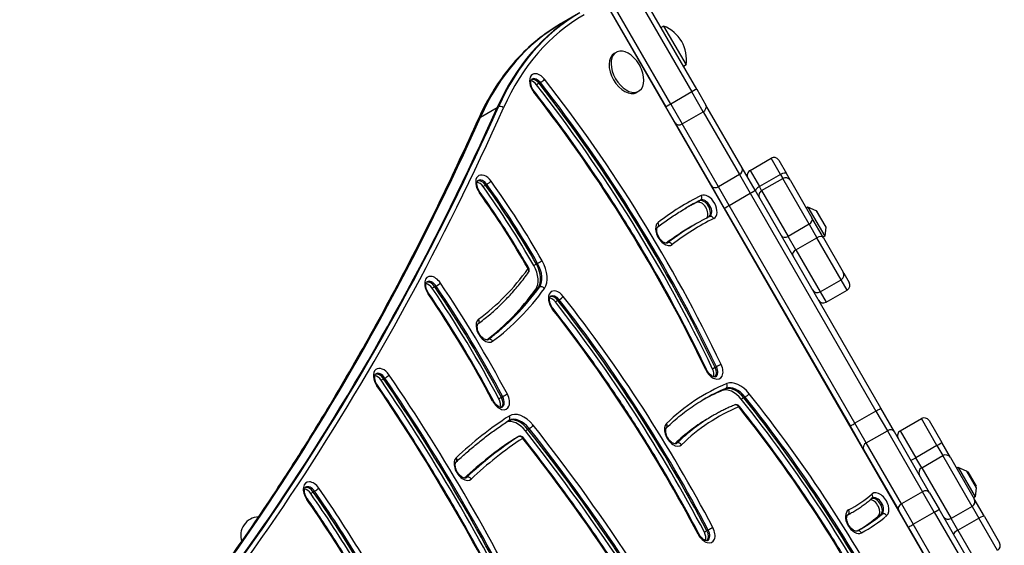
# Model space of a CAD drawing. Units: millimetres. Extents: x -4365 to 4025, y -3714 to 4123.
# Drawn here: x 1526 to 2052, y -359 to -78 of the extents above; entities that cross this region are included whole.
import ezdxf

# ---------------------------------------------------------------- set-up
doc = ezdxf.new("R2010")
doc.units = ezdxf.units.MM
doc.header["$LTSCALE"] = 50
doc.layers.add('SW_Toestellen', color=2, linetype='Continuous')

msp = doc.modelspace()

# ---------------------------------------------------------------- linework, layer by layer
at = {"layer": 'SW_Toestellen'}
for p, q in [((1808.76, 16), (1885.21, -116.41)), ((1808.76, 16), (1885.21, -116.41)), ((1887.85, -114.98), (1811.4, 17.42)), ((1794.95, 7.92), (1871.39, -124.48)), ((1873.95, -122.91), (1797.5, 9.5)), ((1873.95, -122.91), (1797.5, 9.5)), ((2027.03, -394.24), (1839.03, -68.61)), ((1824.67, -74.59), (1815.8, -79.71)), ((1815.8, -79.71), (1815.12, -80.11)), ((1870.19, -81.22), (1868.81, -82.02)), ((1870.19, -81.22), (1882.19, -102.01)), ((1844.85, -95.28), (1843.77, -95.9)), ((1855.86, -97.58), (1855.78, -97.62)), ((1882.19, -102.01), (1880.81, -102.8)), ((1860.86, -106.24), (1860.78, -106.28)), ((1803.65, -111.82), (1802.28, -112.61)), ((1804.33, -111.43), (1803.65, -111.82)), ((1887.85, -114.98), (1892.75, -123.48)), ((1856.85, -116.06), (1855.77, -116.69)), ((1885.21, -116.41), (1873.95, -122.91)), ((1891.34, -127.03), (1885.21, -116.41)), ((1891.34, -127.03), (1885.21, -116.41)), ((1772.32, -129.89), (1781.19, -124.77)), ((1781.19, -124.77), (1781.88, -124.38)), ((1876.3, -132.98), (1871.39, -124.48)), ((1873.95, -122.91), (1880.08, -133.53)), ((1873.95, -122.91), (1880.08, -133.53)), ((1912.14, -157.06), (1892.75, -123.48)), ((1771.64, -130.29), (1772.32, -129.89)), ((1880.08, -133.53), (1891.34, -127.03)), ((1891.34, -127.03), (1910.73, -160.62)), ((1891.34, -127.03), (1910.73, -160.62)), ((1876.3, -132.98), (1895.69, -166.56)), ((1899.47, -167.12), (1880.08, -133.53)), ((1899.47, -167.12), (1880.08, -133.53)), ((1916.35, -158.35), (1927.6, -151.85)), ((1932.63, -160.55), (1927.6, -151.85)), ((1932.63, -160.55), (1927.6, -151.85)), ((1919.05, -169.02), (1912.14, -157.06)), ((1931.7, -152.94), (1935.79, -160.02)), ((1910.73, -160.62), (1899.47, -167.12)), ((1910.73, -160.62), (1916.48, -170.58)), ((1910.73, -160.62), (1916.48, -170.58)), ((1916.35, -158.35), (1921.37, -167.05)), ((1916.35, -158.35), (1921.37, -167.05)), ((1932.63, -160.55), (1921.37, -167.05)), ((1922.58, -169.15), (1933.84, -162.65)), ((1932.63, -160.55), (1933.84, -162.65)), ((1932.63, -160.55), (1933.84, -162.65)), ((1947.98, -187.15), (1933.84, -162.65)), ((1947.98, -187.15), (1933.84, -162.65)), ((1937.94, -163.74), (1935.79, -160.02)), ((1775.02, -166.22), (1773.65, -167)), ((1775.7, -165.82), (1775.02, -166.22)), ((1895.69, -166.56), (1902.59, -178.52)), ((1905.22, -177.08), (1899.47, -167.12)), ((1905.22, -177.08), (1899.47, -167.12)), ((1922.58, -169.15), (1921.37, -167.05)), ((1922.58, -169.15), (1921.37, -167.05)), ((1937.94, -163.74), (1949.43, -183.65)), ((1905.22, -177.08), (1916.48, -170.58)), ((1916.48, -170.58), (1983.69, -286.99)), ((1916.48, -170.58), (1983.69, -286.99)), ((1986.26, -285.44), (1919.05, -169.02)), ((1922.58, -169.15), (1936.73, -193.65)), ((1922.58, -169.15), (1936.73, -193.65)), ((1889.18, -174.73), (1887.81, -175.51)), ((1889.86, -174.33), (1889.18, -174.73)), ((1902.59, -178.52), (1969.8, -294.94)), ((1972.43, -293.49), (1905.22, -177.08)), ((1972.43, -293.49), (1905.22, -177.08)), ((1947.33, -178), (1946.46, -178.5)), ((1947.33, -178), (1956.33, -193.59)), ((1951.79, -179.93), (1947.33, -178)), ((1955.67, -194.45), (1949.43, -183.65)), ((1951.79, -179.93), (1956.89, -188.76)), ((1956.82, -188.45), (1952.02, -180.14)), ((1886.62, -187.44), (1885.26, -188.23)), ((1887.3, -187.04), (1886.62, -187.44)), ((1947.98, -187.15), (1936.73, -193.65)), ((1947.98, -187.15), (1952.14, -194.35)), ((1947.98, -187.15), (1952.14, -194.35)), ((1956.89, -188.76), (1956.33, -193.59)), ((1940.89, -200.85), (1936.73, -193.65)), ((1940.89, -200.85), (1936.73, -193.65)), ((1940.89, -200.85), (1952.14, -194.35)), ((1965.09, -216.77), (1952.14, -194.35)), ((1965.09, -216.77), (1952.14, -194.35)), ((1956.33, -193.59), (1955.46, -194.09)), ((1955.67, -194.45), (1966.19, -212.67)), ((1872.36, -197.07), (1872.01, -197.28)), ((1940.89, -200.85), (1953.83, -223.27)), ((1940.89, -200.85), (1953.83, -223.27)), ((1802.15, -208.47), (1800.78, -209.26)), ((1802.83, -208.08), (1802.15, -208.47)), ((1966.49, -213.2), (1966.19, -212.67)), ((1966.49, -213.2), (1969.37, -218.19)), ((1747.87, -220.55), (1746.51, -221.34)), ((1748.56, -220.16), (1747.87, -220.55)), ((1803.86, -220.69), (1803.18, -221.09)), ((1953.83, -223.27), (1965.09, -216.77)), ((1968.28, -222.29), (1965.09, -216.77)), ((1968.28, -222.29), (1965.09, -216.77)), ((1803.18, -221.09), (1801.81, -221.87)), ((1953.83, -223.27), (1957.02, -228.79)), ((1953.83, -223.27), (1957.02, -228.79)), ((1957.02, -228.79), (1968.28, -222.29)), ((1813.69, -227.87), (1812.32, -228.66)), ((1814.37, -227.48), (1813.69, -227.87)), ((1776.34, -248.76), (1776.05, -248.93)), ((1897.72, -263.72), (1896.36, -264.51)), ((1898.41, -263.32), (1897.72, -263.72)), ((1720.51, -269.73), (1719.14, -270.52)), ((1721.19, -269.34), (1720.51, -269.73)), ((1902.83, -275.29), (1901.47, -276.07)), ((1903.51, -274.89), (1902.83, -275.29)), ((1783.48, -279.74), (1782.11, -280.52)), ((1784.16, -279.34), (1783.48, -279.74)), ((1913.08, -279.89), (1911.71, -280.68)), ((1913.76, -279.49), (1913.08, -279.89)), ((1896.68, -289.37), (1896, -289.77)), ((1983.69, -286.99), (1972.43, -293.49)), ((1983.69, -286.99), (1989.76, -297.51)), ((1983.69, -286.99), (1989.76, -297.51)), ((1993.54, -298.05), (1986.26, -285.44)), ((1896, -289.77), (1894.63, -290.56)), ((1978.51, -304.01), (1972.43, -293.49)), ((1978.51, -304.01), (1972.43, -293.49)), ((1996.69, -297.51), (2007.95, -291.01)), ((2016.26, -305.4), (2007.95, -291.01)), ((2016.26, -305.4), (2007.95, -291.01)), ((2012.05, -292.11), (2018.8, -303.8)), ((1797.65, -296.77), (1796.29, -297.56)), ((1798.33, -296.38), (1797.65, -296.77)), ((1969.8, -294.94), (1977.09, -307.55)), ((1978.51, -304.01), (1989.76, -297.51)), ((1989.76, -297.51), (2008.56, -330.06)), ((1989.76, -297.51), (2008.56, -330.06)), ((2012.34, -330.6), (1993.54, -298.05)), ((1996.69, -297.51), (2005, -311.9)), ((1996.69, -297.51), (2005, -311.9)), ((1791.78, -301.06), (1790.41, -301.85)), ((1791.81, -301.04), (1790.45, -301.83)), ((1792.46, -300.67), (1791.78, -301.06)), ((1792.49, -300.64), (1791.81, -301.04)), ((1877.28, -304.14), (1876.61, -304.53)), ((1997.3, -336.56), (1978.51, -304.01)), ((1997.3, -336.56), (1978.51, -304.01)), ((2023.46, -311.87), (2018.8, -303.8)), ((1977.09, -307.55), (1995.88, -340.1)), ((2016.26, -305.4), (2005, -311.9)), ((2016.26, -305.4), (2019.36, -310.78)), ((2016.26, -305.4), (2019.36, -310.78)), ((2008.11, -317.28), (2005, -311.9)), ((2008.11, -317.28), (2005, -311.9)), ((2008.11, -317.28), (2019.36, -310.78)), ((2035.04, -337.94), (2019.36, -310.78)), ((2035.04, -337.94), (2019.36, -310.78)), ((2023.46, -311.87), (2036.2, -333.94)), ((2008.11, -317.28), (2023.79, -344.44)), ((2008.11, -317.28), (2023.79, -344.44)), ((2027.67, -317.17), (2026.81, -317.67)), ((2027.67, -317.17), (2036.67, -332.76)), ((2032.14, -319.1), (2027.67, -317.17)), ((2032.14, -319.1), (2037.24, -327.93)), ((2037.17, -327.62), (2032.37, -319.31)), ((2032.76, -319.49), (2032.55, -319.61)), ((2032.76, -319.49), (2037.21, -327.19)), ((1764.79, -322.47), (1764.18, -322.83)), ((1682.92, -330.26), (1681.55, -331.04)), ((1683.6, -329.86), (1682.92, -330.26)), ((2008.56, -330.06), (1997.3, -336.56)), ((2014.87, -340.99), (2008.56, -330.06)), ((2014.87, -340.99), (2008.56, -330.06)), ((2012.34, -330.6), (2017.38, -339.35)), ((2037.24, -327.93), (2036.67, -332.76)), ((2037.21, -327.19), (2037, -327.32)), ((1997.3, -336.56), (2003.61, -347.49)), ((1997.3, -336.56), (2003.61, -347.49)), ((2036.67, -332.76), (2035.81, -333.26)), ((2041.63, -343.34), (2036.2, -333.94)), ((1970.01, -341.65), (1968.64, -342.44)), ((1970.69, -341.26), (1970.01, -341.65)), ((1986.92, -341.99), (1986.24, -342.39)), ((2000.93, -348.85), (1995.88, -340.1)), ((2003.61, -347.49), (2014.87, -340.99)), ((2014.87, -340.99), (2084.74, -462.01)), ((2014.87, -340.99), (2084.74, -462.01)), ((2087.26, -460.37), (2017.38, -339.35)), ((2035.04, -337.94), (2023.79, -344.44)), ((2035.04, -337.94), (2038.66, -344.21)), ((2035.04, -337.94), (2038.66, -344.21)), ((1968.68, -342.38), (1968.6, -342.43)), ((1986.24, -342.39), (1984.87, -343.18)), ((2027.41, -350.71), (2023.79, -344.44)), ((2027.41, -350.71), (2023.79, -344.44)), ((2027.41, -350.71), (2038.66, -344.21)), ((2048.62, -361.46), (2038.66, -344.21)), ((2048.62, -361.46), (2038.66, -344.21)), ((2041.63, -343.34), (2049.72, -357.36)), ((1893.34, -350.94), (1891.97, -351.73)), ((1894.02, -350.54), (1893.34, -350.94)), ((2000.93, -348.85), (2070.8, -469.87)), ((2073.48, -468.51), (2003.61, -347.49)), ((2073.48, -468.51), (2003.61, -347.49)), ((2027.41, -350.71), (2037.37, -367.96)), ((2027.41, -350.71), (2037.37, -367.96))]:
    msp.add_line(p, q, dxfattribs=at)
for centre, radius, start, end in [((1863.21, -99.11), 19.2, 351.3178, 68.6822), ((1840.62, -111.57), 19.2, 22.1492, 37.8508), ((1929.1, -154.44), 3, 30, 120), ((1917.85, -160.94), 3, 120, 210), ((1935.34, -165.24), 3, 30, 120), ((1924.08, -171.74), 3, 120, 210), ((1951.59, -180.39), 0.5, 30, 66.6342), ((1956.39, -188.7), 0.5, 353.3658, 30), ((1796.37, -211.66), 2, 324.2293, 29.628), ((1963.59, -214.17), 3, 300, 30), ((1966.78, -219.69), 3, 300, 30), ((1952.33, -220.67), 3, 210, 300), ((1955.52, -226.19), 3, 210, 300), ((1908.97, -285.55), 2, 38.5681, 112.4089), ((2009.45, -293.61), 3, 30, 120), ((1998.19, -300.11), 3, 120, 210), ((1793.49, -302.38), 2, 38.3194, 120), ((2031.94, -319.56), 0.5, 30, 66.6342), ((2036.74, -327.87), 0.5, 353.3658, 30), ((1654.13, -353.48), 10, 92.585, 198.574), ((2047.12, -358.86), 3, 300, 30)]:
    msp.add_arc(centre, radius, start, end, dxfattribs=at)
for centre, major_axis, ratio, start_param, end_param in [((1949.67, -291.1), (-125, 216.51), 0.615661, 0, 0.41989), ((1949.67, -291.1), (-125, 216.51), 0.615661, 0, 0.41989), ((1950.36, -290.7), (-125, 216.51), 0.615661, 0, 0.41989), ((1951.72, -289.92), (-124, 214.77), 0.615661, 0, 0.41989), ((1940.12, -296.62), (-125, 216.51), 0.615661, 0, 0.41989), ((1940.8, -296.22), (-125, 216.51), 0.615661, 0, 0.41989), ((1940.8, -296.22), (-125, 216.51), 0.615661, 0, 0.41989), ((1850.85, -105.67), (6, -10.39), 0.615661, 1.791126, 7.633652), ((1849.77, -106.29), (6, -10.39), 0.615661, 3.141593, 6.283185), ((1803.65, -113.11), (-3.5, 6.06), 0.615661, 4.936645, 8.078237), ((1801.61, -114.29), (-2.5, 4.33), 0.615661, 4.936645, 6.12311), ((1801.61, -114.29), (-2.5, 4.33), 0.615661, 4.936645, 6.12311), ((1802.29, -113.89), (-2.5, 4.33), 0.615661, 4.936645, 6.283185), ((1805.15, -110.45), (1.58, 1.23), 0.175238, 4.036824, 5.607621), ((1594.73, -365.01), (-259.13, 448.83), 0.615661, 4.588542, 4.936645), ((1800.24, -115.08), (2.5, -4.33), 0.615661, 1.795052, 2.663315), ((1591.32, -366.98), (258.13, -447.09), 0.615661, 1.446949, 1.795052), ((1592.69, -366.19), (-258.13, 447.09), 0.615661, 4.588542, 4.936645), ((1592.69, -366.19), (-258.13, 447.09), 0.615661, 4.588542, 4.936645), ((1593.37, -365.8), (258.13, -447.09), 0.615661, 1.446949, 1.795052), ((1885.25, -116.48), (2.6, 1.5), 0.0282, 0, 1.570796), ((1799.43, -117.34), (1.58, 1.23), 0.175238, 5.607621, 6.283185), ((1594.73, -365.01), (252.13, -436.7), 0.615661, 1.446949, 1.795052), ((-105.79, 1738.09), (1400, -2424.87), 0.615661, 0.177298, 0.41989), ((-105.79, 1738.09), (1400, -2424.87), 0.615661, 0.177298, 0.41989), ((-105.11, 1738.48), (1400, -2424.87), 0.615661, 0.177079, 0.41989), ((-103.74, 1739.27), (1401, -2426.6), 0.615661, 0.177143, 0.41989), ((1783.22, -125.71), (1.83, -0.82), 0.719559, 1.089876, 2.660672), ((1873.99, -122.98), (-2.6, -1.5), 0.0282, 4.712389, 6.283185), ((1890.15, -124.98), (2.6, 1.5), 0.789486, 4.712389, 6.283185), ((-115.34, 1732.57), (1400, -2424.87), 0.615661, 0.177397, 0.41989), ((-114.66, 1732.96), (1400, -2424.87), 0.615661, 0.177397, 0.41989), ((-114.66, 1732.96), (1400, -2424.87), 0.615661, 0.177397, 0.41989), ((1772.99, -131.62), (-1.83, 0.82), 0.719559, 5.802265, 6.283185), ((1878.9, -131.48), (-2.6, -1.5), 0.789486, 0, 1.570796), ((1909.54, -158.56), (2.6, 1.5), 0.789486, 4.712389, 6.283185), ((1774.84, -167.26), (-3.5, 6.06), 0.615661, 4.875982, 8.017574), ((1773.48, -168.05), (-2.5, 4.33), 0.615661, 4.875982, 6.283185), ((1933.19, -161.52), (2.6, 1.5), 0.371724, 0, 1.570796), ((1771.43, -169.23), (2.5, -4.33), 0.615661, 1.734389, 2.663315), ((1772.79, -168.44), (-2.5, 4.33), 0.615661, 4.875982, 6.12311), ((1772.79, -168.44), (-2.5, 4.33), 0.615661, 4.875982, 6.12311), ((1645.04, -295.66), (144.63, -250.51), 0.615661, 1.56025, 1.734389), ((1646.4, -294.87), (-144.63, 250.51), 0.615661, 4.701843, 4.875982), ((1646.4, -294.87), (-144.63, 250.51), 0.615661, 4.701843, 4.875982), ((1776.59, -164.93), (1.62, 1.17), 0.128338, 4.042632, 5.613429), ((1647.09, -294.48), (144.63, -250.51), 0.615661, 1.56025, 1.734389), ((1648.45, -293.69), (-145.63, 252.24), 0.615661, 4.701843, 4.875982), ((1898.29, -165.06), (-2.6, -1.5), 0.789486, 0, 1.570796), ((1921.93, -168.02), (-2.6, -1.5), 0.371724, 4.712389, 6.283185), ((1770.36, -171.16), (1.62, 1.17), 0.128338, 5.613429, 6.283185), ((1648.45, -293.69), (138.63, -240.11), 0.615661, 1.56025, 1.734389), ((2063.91, -489.78), (-181.24, 313.92), 0.615661, 6.244566, 6.366482), ((1888.9, -172.58), (0.89, -1.79), 0.787423, 0.049378, 1.620175), ((1892.25, -178.72), (-2.5, 4.33), 0.615661, 3.141593, 6.244566), ((1893.62, -177.93), (3.5, -6.06), 0.615661, 6.244566, 9.386158), ((1916.45, -170.52), (2.6, 1.5), 0.022253, 4.712389, 6.283185), ((2060.5, -491.75), (-180.24, 312.19), 0.615661, 6.244566, 6.277847), ((2061.86, -490.96), (-180.24, 312.19), 0.615661, 6.244566, 6.281406), ((2061.86, -490.96), (-180.24, 312.19), 0.615661, 6.244566, 6.281406), ((2062.54, -490.57), (-180.24, 312.19), 0.615661, 6.244566, 6.283185), ((1890.21, -179.9), (-2.5, 4.33), 0.615661, 3.339914, 6.244566), ((1891.57, -179.11), (2.5, -4.33), 0.615661, 0.104587, 3.102973), ((1891.57, -179.11), (2.5, -4.33), 0.615661, 0.104587, 3.102973), ((1905.19, -177.02), (-2.6, -1.5), 0.022253, 0, 1.570796), ((2063.91, -489.78), (-174.24, 301.79), 0.615661, 6.244566, 6.366482), ((1895.61, -184.86), (-0.89, 1.79), 0.787423, 4.761767, 6.283185), ((1946.83, -185.15), (2.6, 1.5), 0.768038, 4.712389, 6.283185), ((1871.01, -192.1), (-3.5, 6.06), 0.615661, 0.083297, 3.22489), ((1865.85, -187.02), (1.22, -1.58), 0.785279, 0, 1.464704), ((2060.5, -491.75), (-175.24, 303.52), 0.615661, 0, 0.076141), ((2061.86, -490.96), (-175.24, 303.52), 0.615661, 0, 0.082074), ((2061.86, -490.96), (-175.24, 303.52), 0.615661, 0, 0.082074), ((2062.54, -490.57), (-175.24, 303.52), 0.615661, 0, 0.083297), ((1935.57, -191.65), (-2.6, -1.5), 0.768038, 0, 1.570796), ((1953.07, -195.95), (2.6, 1.5), 0.618107, 0, 1.570796), ((1869.65, -192.88), (2.5, -4.33), 0.615661, 0, 0.083297), ((1873.45, -198.75), (-1.22, 1.58), 0.785279, 4.606297, 6.177093), ((1941.81, -202.45), (-2.6, -1.5), 0.618107, 4.712389, 6.283185), ((1794.32, -212.85), (6, -10.39), 0.615661, 0.270287, 1.56025), ((1795.69, -212.06), (6, -10.39), 0.615661, 0.270287, 1.56025), ((1795.69, -212.06), (6, -10.39), 0.615661, 0.270287, 1.56025), ((1803.91, -207.48), (1.74, 0.99), 0.00831, 0.663252, 2.234048), ((1796.37, -211.66), (6, -10.39), 0.615661, 0.270287, 1.56025), ((1797.73, -210.88), (7, -12.12), 0.615661, 0.270287, 1.56025), ((1747.57, -221.41), (-3.5, 6.06), 0.615661, 4.830052, 7.971645), ((1611.01, 14.19), (149.57, -259.06), 0.615661, 0.069414, 0.270287), ((1796.37, -211.66), (1.74, 0.99), 0.00831, 0, 0.663252), ((1796.37, -211.66), (1.62, -1.17), 0.759401, 0, 1.241485), ((1963.89, -214.7), (2.6, 1.5), 0.556614, 5.805746, 6.283185), ((1744.16, -223.38), (2.5, -4.33), 0.615661, 1.68846, 2.663315), ((1745.52, -222.59), (-2.5, 4.33), 0.615661, 4.830052, 6.12311), ((1745.52, -222.59), (-2.5, 4.33), 0.615661, 4.830052, 6.12311), ((1746.2, -222.2), (-2.5, 4.33), 0.615661, 4.830052, 6.283185), ((1563.75, -379.88), (-195.55, 338.7), 0.615661, 4.653182, 4.830052), ((1563.75, -379.88), (-195.55, 338.7), 0.615661, 4.653182, 4.830052), ((1749.5, -219.35), (1.65, 1.12), 0.092506, 4.045795, 5.616591), ((1564.43, -379.48), (195.55, -338.7), 0.615661, 1.51159, 1.68846), ((1565.79, -378.69), (-196.55, 340.43), 0.615661, 4.653182, 4.830052), ((1609.64, 13.41), (155.57, -269.45), 0.615661, 0.069414, 0.270287), ((1805.11, -222.2), (-1.62, 1.17), 0.759401, 4.383078, 5.953874), ((1742.91, -225.05), (1.65, 1.12), 0.092506, 5.616591, 6.283185), ((1565.79, -378.69), (189.55, -328.31), 0.615661, 1.51159, 1.68846), ((1562.38, -380.66), (195.55, -338.7), 0.615661, 1.51159, 1.68846), ((1607.6, 12.22), (155.57, -269.45), 0.615661, 0.077794, 0.270287), ((1608.96, 13.01), (155.57, -269.45), 0.615661, 0.071075, 0.270287), ((1608.96, 13.01), (155.57, -269.45), 0.615661, 0.071075, 0.270287), ((1611.01, 14.19), (156.57, -271.19), 0.615661, 0.069414, 0.270287), ((1813.7, -229.17), (-3.5, 6.06), 0.615661, 4.940531, 8.082123), ((1811.65, -230.35), (-2.5, 4.33), 0.615661, 4.940531, 6.12311), ((1811.65, -230.35), (-2.5, 4.33), 0.615661, 4.940531, 6.12311), ((1812.34, -229.96), (-2.5, 4.33), 0.615661, 4.940531, 6.283185), ((1815.18, -226.49), (1.57, 1.24), 0.178223, 4.036388, 5.607184), ((1610.2, -477.47), (-253.94, 439.84), 0.615661, 4.649112, 4.940531), ((1952.64, -221.2), (-2.6, -1.5), 0.556614, 0, 0.47744), ((1810.29, -231.14), (2.5, -4.33), 0.615661, 1.798938, 2.663315), ((1606.79, -479.44), (252.94, -438.1), 0.615661, 1.50752, 1.798938), ((1608.16, -478.65), (-252.94, 438.1), 0.615661, 4.649112, 4.940531), ((1608.16, -478.65), (-252.94, 438.1), 0.615661, 4.649112, 4.940531), ((1608.84, -478.25), (252.94, -438.1), 0.615661, 1.50752, 1.798938), ((1809.49, -233.43), (1.57, 1.24), 0.178223, 5.607184, 6.283185), ((1610.2, -477.47), (246.94, -427.71), 0.615661, 1.50752, 1.798938), ((1775.03, -243.76), (-3.5, 6.06), 0.615661, 0.069414, 3.211007), ((1769.92, -238.65), (1.19, -1.61), 0.786113, 0, 1.482254), ((1773.67, -244.54), (2.5, -4.33), 0.615661, 0, 0.069414), ((1777.42, -250.44), (-1.19, 1.61), 0.786113, 4.623846, 6.194643), ((1896.82, -263.53), (3.5, -6.06), 0.615661, 4.588542, 7.730135), ((1899.59, -262.93), (1.8, 0.86), 0.097343, 0.666959, 2.237755), ((1720.21, -270.6), (-3.5, 6.06), 0.615661, 4.832071, 7.973663), ((1716.8, -272.57), (2.5, -4.33), 0.615661, 1.690478, 2.663315), ((1718.16, -271.78), (-2.5, 4.33), 0.615661, 4.832071, 6.12311), ((1718.16, -271.78), (-2.5, 4.33), 0.615661, 4.832071, 6.12311), ((1718.84, -271.38), (-2.5, 4.33), 0.615661, 4.832071, 6.283185), ((1722.13, -268.52), (1.65, 1.13), 0.094085, 4.045678, 5.616474), ((1403.18, -546.69), (-341.01, 590.64), 0.615661, 4.597138, 4.832071), ((1891.31, -265.71), (1.8, 0.86), 0.097343, 0, 0.666959), ((1893.4, -265.5), (2.5, -4.33), 0.615661, 0.478278, 1.446949), ((1894.77, -264.71), (2.5, -4.33), 0.615661, 0.160076, 1.446949), ((1894.77, -264.71), (2.5, -4.33), 0.615661, 0.160076, 1.446949), ((1895.45, -264.32), (2.5, -4.33), 0.615661, 0, 1.446949), ((1715.55, -274.25), (1.65, 1.13), 0.094085, 5.616474, 6.283185), ((1403.18, -546.69), (334.01, -578.52), 0.615661, 1.455545, 1.690478), ((1399.76, -548.66), (340.01, -588.91), 0.615661, 1.455545, 1.690478), ((1401.13, -547.88), (-340.01, 588.91), 0.615661, 4.597138, 4.832071), ((1401.13, -547.88), (-340.01, 588.91), 0.615661, 4.597138, 4.832071), ((1401.81, -547.48), (340.01, -588.91), 0.615661, 1.455545, 1.690478), ((2023.72, -506.26), (-131.67, 228.07), 0.615661, 6.201319, 6.440138), ((1902.6, -273.12), (0.76, -1.85), 0.785372, 0.104288, 1.675084), ((1908.97, -285.55), (-6, 10.39), 0.615661, 4.952394, 6.201319), ((1910.34, -284.76), (-7, 12.12), 0.615661, 4.952394, 6.201319), ((1782.72, -279.83), (3.5, -6.06), 0.615661, 4.653182, 7.794775), ((1785.28, -278.83), (1.77, 0.94), 0.046628, 0.664076, 2.234872), ((2020.31, -508.23), (-130.67, 226.34), 0.615661, 6.201319, 6.275816), ((2021.67, -507.44), (-130.67, 226.34), 0.615661, 6.201319, 6.280729), ((2021.67, -507.44), (-130.67, 226.34), 0.615661, 6.201319, 6.280729), ((2022.36, -507.05), (-130.67, 226.34), 0.615661, 6.201319, 6.283185), ((1906.92, -286.73), (-6, 10.39), 0.615661, 4.952394, 6.201319), ((1908.29, -285.95), (-6, 10.39), 0.615661, 4.952394, 6.201319), ((1908.29, -285.95), (-6, 10.39), 0.615661, 4.952394, 6.201319), ((1914.56, -278.48), (1.56, 1.25), 0.187316, 4.035007, 5.605803), ((1719.12, -526.68), (-246.59, 427.1), 0.615661, 4.652186, 4.952394), ((1777.42, -282.41), (1.77, 0.94), 0.046628, 0, 0.664076), ((1779.3, -281.8), (2.5, -4.33), 0.615661, 0.478278, 1.51159), ((1780.67, -281.02), (2.5, -4.33), 0.615661, 0.160076, 1.51159), ((1780.67, -281.02), (2.5, -4.33), 0.615661, 0.160076, 1.51159), ((1781.35, -280.62), (2.5, -4.33), 0.615661, 0, 1.51159), ((1908.97, -285.55), (-0.76, 1.85), 0.785372, 4.816677, 6.283185), ((1715.71, -528.65), (245.59, -425.37), 0.615661, 1.510593, 1.810801), ((1717.08, -527.87), (-245.59, 425.37), 0.615661, 4.652186, 4.952394), ((1717.08, -527.87), (-245.59, 425.37), 0.615661, 4.652186, 4.952394), ((1717.76, -527.47), (245.59, -425.37), 0.615661, 1.510593, 1.810801), ((1794.86, -301.59), (-7, 12.12), 0.615661, 4.945585, 6.317734), ((2022.36, -507.05), (-125.67, 217.67), 0.615661, 0, 0.156953), ((2023.72, -506.26), (-124.67, 215.94), 0.615661, 6.201319, 6.440138), ((1908.97, -285.55), (1.56, 1.25), 0.187316, 5.605803, 6.283185), ((1719.12, -526.68), (239.59, -414.98), 0.615661, 1.510593, 1.810801), ((1983.66, -286.94), (2.6, 1.5), 0.022253, 4.712389, 6.283185), ((2064.88, -747.11), (-267.58, 463.46), 0.615661, 0.034549, 0.143289), ((1791.45, -303.56), (-6, 10.39), 0.615661, 4.945585, 6.165452), ((1792.81, -302.77), (-6, 10.39), 0.615661, 4.945585, 6.229886), ((1792.81, -302.77), (-6, 10.39), 0.615661, 4.945585, 6.229886), ((1786.24, -290.41), (1.1, -1.67), 0.787541, 0, 1.526614), ((1793.49, -302.38), (-6, 10.39), 0.615661, 4.945585, 6.283185), ((1799.14, -295.38), (1.57, 1.24), 0.1821, 4.035809, 5.606605), ((1534.65, -624.02), (-329.68, 571.02), 0.615661, 4.65535, 4.945585), ((1875.76, -299.32), (-3.5, 6.06), 0.615661, 0.156953, 3.298546), ((1870.35, -294.46), (1.4, -1.43), 0.778325, 0, 1.373336), ((2020.31, -508.23), (-125.67, 217.67), 0.615661, 0, 0.149446), ((2021.67, -507.44), (-125.67, 217.67), 0.615661, 0, 0.156891), ((2021.67, -507.44), (-125.67, 217.67), 0.615661, 0, 0.156891), ((1972.4, -293.44), (-2.6, -1.5), 0.022253, 0, 1.570796), ((1531.24, -625.99), (328.68, -569.29), 0.615661, 1.513757, 1.803992), ((1532.6, -625.21), (-328.68, 569.29), 0.615661, 4.65535, 4.945585), ((1532.6, -625.21), (-328.68, 569.29), 0.615661, 4.65535, 4.945585), ((1533.29, -624.81), (328.68, -569.29), 0.615661, 1.513757, 1.803992), ((1990.95, -299.55), (2.6, 1.5), 0.787206, 0, 1.570796), ((2061.47, -749.08), (-261.58, 453.07), 0.615661, 0.034549, 0.139493), ((2062.83, -748.3), (-261.58, 453.07), 0.615661, 0.034549, 0.143126), ((2062.83, -748.3), (-261.58, 453.07), 0.615661, 0.034549, 0.143126), ((2063.52, -747.9), (-261.58, 453.07), 0.615661, 0.034549, 0.143289), ((2064.88, -747.11), (-260.58, 451.34), 0.615661, 0.034549, 0.143289), ((1791.45, -303.56), (-1, 1.73), 0.615661, 0, 0.034549), ((1792.81, -302.77), (-1, 1.73), 0.615661, 0, 0.034549), ((1792.81, -302.77), (-1, 1.73), 0.615661, 0, 0.034549), ((1793.49, -302.38), (-1.1, 1.67), 0.787541, 4.668206, 6.239003), ((1793.49, -302.38), (-1, 1.73), 0.615661, 0, 0.034549), ((1793.49, -302.38), (1.57, 1.24), 0.1821, 5.606605, 6.283185), ((1534.65, -624.02), (322.68, -558.89), 0.615661, 1.513757, 1.803992), ((1874.39, -300.11), (2.5, -4.33), 0.615661, 0, 0.156953), ((1878.43, -305.76), (-1.4, 1.43), 0.778325, 4.514929, 6.085725), ((1979.69, -306.05), (-2.6, -1.5), 0.787206, 4.712389, 6.283185), ((2016.2, -305.3), (2.6, 1.5), 0.038005, 4.712389, 6.283185), ((2020.86, -313.37), (2.6, 1.5), 0.997776, 0, 1.570796), ((1763.3, -317.62), (-3.5, 6.06), 0.615661, 0.143289, 3.284882), ((1757.93, -312.71), (1.37, -1.46), 0.779935, 0, 1.390017), ((2004.94, -311.8), (-2.6, -1.5), 0.038005, 0, 1.570796), ((2009.6, -319.87), (-2.6, -1.5), 0.997776, 4.712389, 6.283185), ((1682.67, -331.2), (-3.5, 6.06), 0.615661, 4.852701, 7.994294), ((1761.93, -318.41), (2.5, -4.33), 0.615661, 0, 0.143289), ((1765.93, -324.1), (-1.37, 1.46), 0.779935, 4.531609, 6.102406), ((1679.26, -333.17), (2.5, -4.33), 0.615661, 1.711109, 2.663315), ((1680.63, -332.39), (-2.5, 4.33), 0.615661, 4.852701, 6.12311), ((1680.63, -332.39), (-2.5, 4.33), 0.615661, 4.852701, 6.12311), ((1681.31, -331.99), (-2.5, 4.33), 0.615661, 4.852701, 6.283185), ((1495.34, -504.21), (203.28, -352.1), 0.615661, 1.603042, 1.711109), ((1496.71, -503.42), (-203.28, 352.1), 0.615661, 4.744634, 4.852701), ((1496.71, -503.42), (-203.28, 352.1), 0.615661, 4.744634, 4.852701), ((1684.52, -329.01), (1.64, 1.15), 0.110205, 4.044367, 5.615163), ((1497.39, -503.03), (203.28, -352.1), 0.615661, 1.603042, 1.711109), ((1498.75, -502.24), (-204.28, 353.83), 0.615661, 4.744634, 4.852701), ((1877.93, -177.43), (93.13, -161.3), 0.615661, 6.26334, 6.395555), ((1980.24, -332.08), (1.3, -1.52), 0.783041, 0, 1.428246), ((1985.5, -337.08), (3.5, -6.06), 0.615661, 0.112369, 3.253962), ((2009.74, -332.1), (2.6, 1.5), 0.787206, 0, 1.570796), ((1678.1, -334.97), (1.64, 1.15), 0.110205, 5.615163, 6.283185), ((1498.75, -502.24), (197.28, -341.7), 0.615661, 1.603042, 1.711109), ((1982.09, -339.05), (-2.5, 4.33), 0.615661, 3.253962, 5.973264), ((1983.45, -338.26), (2.5, -4.33), 0.615661, 0.112369, 2.997391), ((1983.45, -338.26), (2.5, -4.33), 0.615661, 0.112369, 2.997391), ((1984.14, -337.86), (-2.5, 4.33), 0.615661, 3.253962, 6.283185), ((1998.48, -338.6), (-2.6, -1.5), 0.787206, 4.712389, 6.283185), ((2033.6, -335.44), (2.6, 1.5), 0.962113, 4.712389, 6.283185), ((1972.49, -345.95), (-3.5, 6.06), 0.615661, 6.26334, 9.404932), ((1875.88, -178.62), (94.13, -163.04), 0.615661, 6.268306, 6.283185), ((1875.88, -178.62), (94.13, -163.04), 0.615661, 6.268306, 6.283185), ((1967.7, -340.63), (0.94, -1.76), 0.787856, 0.025394, 1.59619), ((1876.56, -178.22), (94.13, -163.04), 0.615661, 6.26334, 6.283185), ((1876.56, -178.22), (99.13, -171.7), 0.615661, 0, 0.112369), ((1988.03, -343.65), (-1.3, 1.52), 0.783041, 4.569839, 6.140635), ((2014.79, -340.85), (2.6, 1.5), 0.054348, 4.712389, 6.283185), ((1874.51, -179.4), (94.13, -163.04), 0.615661, 6.28126, 6.283185), ((1971.13, -346.74), (-2.5, 4.33), 0.615661, 6.26334, 6.283185), ((1874.51, -179.4), (99.13, -171.7), 0.615661, 0.009724, 0.112369), ((1875.88, -178.62), (99.13, -171.7), 0.615661, 0.003241, 0.112369), ((1875.88, -178.62), (99.13, -171.7), 0.615661, 0.003241, 0.112369), ((1877.93, -177.43), (100.13, -173.43), 0.615661, 6.26334, 6.395555), ((2022.34, -341.94), (-2.6, -1.5), 0.962113, 0, 1.570796), ((2039.03, -344.84), (2.6, 1.5), 0.244936, 0, 1.570796), ((1892.56, -351.02), (3.5, -6.06), 0.615661, 4.649112, 7.790705), ((1889.15, -352.99), (2.5, -4.33), 0.615661, 0.478278, 1.50752), ((1890.52, -352.2), (2.5, -4.33), 0.615661, 0.160076, 1.50752), ((1890.52, -352.2), (2.5, -4.33), 0.615661, 0.160076, 1.50752), ((1891.2, -351.81), (2.5, -4.33), 0.615661, 0, 1.50752), ((1895.15, -350.04), (-1.77, -0.93), 0.049829, 3.80579, 5.376586), ((1974.55, -352.84), (-0.94, 1.76), 0.787856, 4.737783, 6.283185), ((2003.53, -347.35), (-2.6, -1.5), 0.054348, 0, 1.570796), ((2027.77, -351.34), (-2.6, -1.5), 0.244936, 4.712389, 6.283185), ((1887.25, -353.57), (1.77, 0.93), 0.049829, 0, 0.664197)]:
    msp.add_ellipse(centre, major_axis=major_axis, ratio=ratio, start_param=start_param, end_param=end_param, dxfattribs=at)
for points, knots in [([(1815.12, -80.11), (1811.34, -82.29), (1807.71, -84.73), (1800.77, -90.11), (1797.47, -93.05), (1791.21, -99.39), (1788.25, -102.8), (1782.71, -110.07), (1780.13, -113.93), (1775.35, -122.06), (1773.15, -126.34), (1771.16, -130.8)], [0, 0, 0, 0, 0.083978, 0.083978, 0.1679561, 0.1679561, 0.2519341, 0.2519341, 0.3359121, 0.3359121, 0.4198902, 0.4198902, 0.4198902, 0.4198902]), ([(1801, -116.11), (1800.68, -115.7), (1800.39, -115.24), (1799.88, -114.29), (1799.67, -113.8), (1799.36, -112.83), (1799.26, -112.37), (1799.16, -111.52), (1799.16, -111.14), (1799.24, -110.5), (1799.31, -110.25), (1799.48, -109.85), (1799.58, -109.73), (1799.71, -109.61), (1799.75, -109.59), (1799.79, -109.56)], [4.488133, 4.488133, 4.488133, 4.488133, 4.76771, 4.76771, 5.048975, 5.048975, 5.326351, 5.326351, 5.59565, 5.59565, 5.860039, 5.860039, 6.152355, 6.152355, 6.283185, 6.283185, 6.283185, 6.283185]), ([(1893.12, -264.84), (1888.07, -254.31), (1882.78, -243.87), (1871.75, -223.19), (1866, -212.95), (1854.08, -192.75), (1847.9, -182.78), (1835.15, -163.14), (1828.58, -153.48), (1815.06, -134.52), (1808.11, -125.22), (1801, -116.11)], [4.5885421, 4.5885421, 4.5885421, 4.5885421, 4.6581626, 4.6581626, 4.727783, 4.727783, 4.7974035, 4.7974035, 4.867024, 4.867024, 4.9366445, 4.9366445, 4.9366445, 4.9366445]), ([(1525.98, -502.23), (1543.33, -484.11), (1560.19, -465.31), (1595.68, -423.05), (1614.12, -399.35), (1649.56, -350.2), (1666.55, -324.75), (1699.04, -272.16), (1714.54, -245.01), (1744.01, -189.11), (1757.98, -160.34), (1771.16, -130.8)], [3.3190876, 3.3190876, 3.3190876, 3.3190876, 3.3617233, 3.3617233, 3.4116632, 3.4116632, 3.4616031, 3.4616031, 3.5115429, 3.5115429, 3.5614828, 3.5614828, 3.5614828, 3.5614828]), ([(1771.99, -169.99), (1771.68, -169.56), (1771.4, -169.09), (1770.93, -168.12), (1770.74, -167.63), (1770.48, -166.68), (1770.4, -166.23), (1770.35, -165.42), (1770.37, -165.06), (1770.47, -164.48), (1770.55, -164.26), (1770.74, -163.91), (1770.84, -163.81), (1770.95, -163.74), (1770.96, -163.73), (1770.98, -163.72)], [4.548796, 4.548796, 4.548796, 4.548796, 4.829211, 4.829211, 5.110095, 5.110095, 5.38595, 5.38595, 5.653426, 5.653426, 5.919138, 5.919138, 6.231607, 6.231607, 6.283185, 6.283185, 6.283185, 6.283185]), ([(1798.11, -210.67), (1796.51, -207.86), (1794.88, -205.07), (1791.57, -199.52), (1789.88, -196.76), (1786.45, -191.29), (1784.7, -188.58), (1781.16, -183.19), (1779.36, -180.51), (1775.71, -175.22), (1773.86, -172.59), (1771.99, -169.99)], [4.7018427, 4.7018427, 4.7018427, 4.7018427, 4.7366704, 4.7366704, 4.7714982, 4.7714982, 4.806326, 4.806326, 4.8411538, 4.8411538, 4.8759816, 4.8759816, 4.8759816, 4.8759816]), ([(1867.08, -188.6), (1868.05, -187.85), (1869.03, -187.12), (1871.01, -185.67), (1872, -184.96), (1874.02, -183.57), (1875.03, -182.89), (1877.08, -181.55), (1878.11, -180.9), (1880.2, -179.62), (1881.25, -178.99), (1882.3, -178.38)], [6.19988829, 6.19988829, 6.19988829, 6.19988829, 6.21654769, 6.21654769, 6.2332071, 6.2332071, 6.2498665, 6.2498665, 6.2665259, 6.2665259, 6.28318531, 6.28318531, 6.28318531, 6.28318531]), ([(1894.72, -183.07), (1894.21, -183.32), (1893.71, -183.57), (1892.71, -184.08), (1892.22, -184.34), (1891.22, -184.86), (1890.73, -185.13), (1889.75, -185.67), (1889.25, -185.94), (1888.28, -186.49), (1887.79, -186.76), (1887.3, -187.04)], [6.24456578, 6.24456578, 6.24456578, 6.24456578, 6.25228968, 6.25228968, 6.26001359, 6.26001359, 6.26773749, 6.26773749, 6.2754614, 6.2754614, 6.28318531, 6.28318531, 6.28318531, 6.28318531]), ([(1894.75, -183.05), (1894.75, -183.05), (1894.75, -183.05), (1894.74, -183.05), (1894.74, -183.05), (1894.74, -183.06), (1894.73, -183.06), (1894.73, -183.06), (1894.73, -183.06), (1894.72, -183.06), (1894.72, -183.07), (1894.72, -183.07)], [3.14159265, 3.14159265, 3.14159265, 3.14159265, 3.14931656, 3.14931656, 3.15704047, 3.15704047, 3.16476437, 3.16476437, 3.17248828, 3.17248828, 3.18021219, 3.18021219, 3.18021219, 3.18021219]), ([(1872.15, -197.21), (1872.06, -197.27), (1871.95, -197.31), (1871.56, -197.33), (1871.26, -197.29), (1870.61, -197.04), (1870.3, -196.87), (1869.63, -196.42), (1869.29, -196.12), (1868.62, -195.43), (1868.29, -195.03), (1867.69, -194.14), (1867.43, -193.67), (1866.99, -192.69), (1866.83, -192.2), (1866.6, -191.27), (1866.54, -190.83), (1866.53, -190.06), (1866.56, -189.72), (1866.69, -189.19), (1866.77, -188.99), (1866.94, -188.73), (1867.01, -188.66), (1867.08, -188.6)], [3.141593, 3.141593, 3.141593, 3.141593, 3.447422, 3.447422, 3.790688, 3.790688, 4.055785, 4.055785, 4.323764, 4.323764, 4.599858, 4.599858, 4.880778, 4.880778, 5.161135, 5.161135, 5.435572, 5.435572, 5.701692, 5.701692, 5.969893, 5.969893, 6.199888, 6.199888, 6.199888, 6.199888]), ([(1771.1, -240.25), (1773.13, -238.76), (1775.11, -237.19), (1778.99, -233.93), (1780.88, -232.23), (1784.56, -228.7), (1786.36, -226.86), (1789.85, -223.07), (1791.55, -221.11), (1794.85, -217.06), (1796.45, -214.98), (1797.99, -212.83)], [3.2110067, 3.2110067, 3.2110067, 3.2110067, 3.2511814, 3.2511814, 3.291356, 3.291356, 3.3315307, 3.3315307, 3.3717054, 3.3717054, 3.41188, 3.41188, 3.41188, 3.41188]), ([(1744.56, -223.93), (1744.26, -223.48), (1743.99, -223), (1743.56, -222.03), (1743.39, -221.54), (1743.16, -220.61), (1743.1, -220.16), (1743.08, -219.39), (1743.11, -219.05), (1743.23, -218.51), (1743.32, -218.31), (1743.51, -218), (1743.61, -217.92), (1743.7, -217.87)], [4.594725, 4.594725, 4.594725, 4.594725, 4.875603, 4.875603, 5.156021, 5.156021, 5.430606, 5.430606, 5.696852, 5.696852, 5.964733, 5.964733, 6.283185, 6.283185, 6.283185, 6.283185]), ([(1779.19, -281.48), (1777.09, -277.52), (1774.95, -273.58), (1770.58, -265.75), (1768.35, -261.86), (1763.81, -254.12), (1761.5, -250.28), (1756.79, -242.65), (1754.4, -238.86), (1749.54, -231.35), (1747.07, -227.62), (1744.56, -223.93)], [4.6531825, 4.6531825, 4.6531825, 4.6531825, 4.6885565, 4.6885565, 4.7239305, 4.7239305, 4.7593045, 4.7593045, 4.7946785, 4.7946785, 4.8300525, 4.8300525, 4.8300525, 4.8300525]), ([(1811.07, -232.19), (1810.74, -231.78), (1810.45, -231.33), (1809.94, -230.38), (1809.73, -229.88), (1809.41, -228.92), (1809.31, -228.45), (1809.21, -227.6), (1809.21, -227.21), (1809.28, -226.58), (1809.36, -226.32), (1809.53, -225.92), (1809.63, -225.8), (1809.76, -225.68), (1809.79, -225.65), (1809.84, -225.63)], [4.484247, 4.484247, 4.484247, 4.484247, 4.763761, 4.763761, 5.045042, 5.045042, 5.322508, 5.322508, 5.591928, 5.591928, 5.856281, 5.856281, 6.147594, 6.147594, 6.283185, 6.283185, 6.283185, 6.283185]), ([(1889.02, -352.64), (1884.55, -344.14), (1879.91, -335.71), (1870.35, -319.02), (1865.41, -310.76), (1855.26, -294.44), (1850.04, -286.38), (1839.34, -270.48), (1833.86, -262.64), (1822.64, -247.22), (1816.91, -239.64), (1811.07, -232.19)], [4.6491122, 4.6491122, 4.6491122, 4.6491122, 4.707396, 4.707396, 4.7656797, 4.7656797, 4.8239634, 4.8239634, 4.8822471, 4.8822471, 4.9405308, 4.9405308, 4.9405308, 4.9405308]), ([(1776.17, -248.87), (1776.07, -248.93), (1775.96, -248.97), (1775.57, -248.99), (1775.28, -248.95), (1774.63, -248.7), (1774.31, -248.53), (1773.65, -248.07), (1773.3, -247.78), (1772.63, -247.09), (1772.3, -246.68), (1771.71, -245.8), (1771.44, -245.32), (1771.01, -244.35), (1770.84, -243.86), (1770.62, -242.92), (1770.56, -242.48), (1770.54, -241.71), (1770.58, -241.38), (1770.7, -240.84), (1770.79, -240.64), (1770.96, -240.38), (1771.03, -240.31), (1771.1, -240.25)], [3.141593, 3.141593, 3.141593, 3.141593, 3.448811, 3.448811, 3.791174, 3.791174, 4.056257, 4.056257, 4.324251, 4.324251, 4.600357, 4.600357, 4.881281, 4.881281, 5.161632, 5.161632, 5.436055, 5.436055, 5.702163, 5.702163, 5.970396, 5.970396, 6.213771, 6.213771, 6.213771, 6.213771]), ([(1717.21, -273.12), (1716.91, -272.68), (1716.64, -272.2), (1716.2, -271.23), (1716.03, -270.74), (1715.8, -269.8), (1715.74, -269.36), (1715.72, -268.58), (1715.75, -268.25), (1715.87, -267.7), (1715.96, -267.5), (1716.15, -267.19), (1716.24, -267.11), (1716.34, -267.05)], [4.592707, 4.592707, 4.592707, 4.592707, 4.873568, 4.873568, 5.15401, 5.15401, 5.428652, 5.428652, 5.694948, 5.694948, 5.962708, 5.962708, 6.283185, 6.283185, 6.283185, 6.283185]), ([(1897.95, -268.65), (1897.85, -268.71), (1897.72, -268.75), (1897.29, -268.75), (1897, -268.7), (1896.37, -268.45), (1896.05, -268.28), (1895.38, -267.8), (1895.04, -267.51), (1894.37, -266.8), (1894.04, -266.39), (1893.51, -265.6), (1893.3, -265.22), (1893.12, -264.84)], [3.141593, 3.141593, 3.141593, 3.141593, 3.480521, 3.480521, 3.804649, 3.804649, 4.069415, 4.069415, 4.337809, 4.337809, 4.614264, 4.614264, 4.836236, 4.836236, 4.836236, 4.836236]), ([(1795.83, -408.86), (1791.26, -399.48), (1786.56, -390.14), (1776.86, -371.59), (1771.87, -362.37), (1761.63, -344.08), (1756.38, -335.01), (1745.61, -317.03), (1740.1, -308.12), (1728.83, -290.48), (1723.08, -281.75), (1717.21, -273.12)], [4.5971379, 4.5971379, 4.5971379, 4.5971379, 4.6441244, 4.6441244, 4.691111, 4.691111, 4.7380975, 4.7380975, 4.785084, 4.785084, 4.8320706, 4.8320706, 4.8320706, 4.8320706]), ([(1783.85, -284.95), (1783.75, -285.01), (1783.63, -285.05), (1783.22, -285.06), (1782.94, -285.02), (1782.31, -284.77), (1781.99, -284.6), (1781.32, -284.14), (1780.98, -283.85), (1780.31, -283.16), (1779.98, -282.75), (1779.5, -282.04), (1779.34, -281.76), (1779.19, -281.48)], [3.141593, 3.141593, 3.141593, 3.141593, 3.467593, 3.467593, 3.793594, 3.793594, 4.058614, 4.058614, 4.326679, 4.326679, 4.602848, 4.602848, 4.771595, 4.771595, 4.771595, 4.771595]), ([(1871.75, -295.88), (1872.96, -294.7), (1874.2, -293.54), (1876.72, -291.31), (1878.01, -290.22), (1880.62, -288.13), (1881.95, -287.11), (1884.65, -285.16), (1886.03, -284.22), (1888.82, -282.41), (1890.24, -281.54), (1891.68, -280.71)], [6.1262323, 6.1262323, 6.1262323, 6.1262323, 6.1576229, 6.1576229, 6.1890135, 6.1890135, 6.2204041, 6.2204041, 6.2517947, 6.2517947, 6.2831853, 6.2831853, 6.2831853, 6.2831853]), ([(1908.21, -283.7), (1907.41, -284.03), (1906.62, -284.37), (1905.05, -285.06), (1904.27, -285.42), (1902.73, -286.16), (1901.96, -286.54), (1900.43, -287.31), (1899.67, -287.71), (1898.17, -288.53), (1897.42, -288.95), (1896.68, -289.37)], [6.20131874, 6.20131874, 6.20131874, 6.20131874, 6.21769206, 6.21769206, 6.23406537, 6.23406537, 6.25043868, 6.25043868, 6.26681199, 6.26681199, 6.28318531, 6.28318531, 6.28318531, 6.28318531]), ([(1988.97, -404.27), (1984.48, -395.78), (1979.82, -387.36), (1970.21, -370.71), (1965.25, -362.47), (1955.04, -346.2), (1949.79, -338.17), (1939.01, -322.34), (1933.49, -314.55), (1922.2, -299.22), (1916.42, -291.69), (1910.53, -284.3)], [4.6521859, 4.6521859, 4.6521859, 4.6521859, 4.7122275, 4.7122275, 4.7722691, 4.7722691, 4.8323106, 4.8323106, 4.8923522, 4.8923522, 4.9523938, 4.9523938, 4.9523938, 4.9523938]), ([(1759.3, -314.17), (1761.06, -312.53), (1762.83, -310.91), (1766.44, -307.76), (1768.26, -306.22), (1771.95, -303.2), (1773.82, -301.73), (1777.61, -298.85), (1779.52, -297.45), (1783.4, -294.71), (1785.36, -293.38), (1787.34, -292.08)], [6.1398958, 6.1398958, 6.1398958, 6.1398958, 6.161644, 6.161644, 6.1833922, 6.1833922, 6.2051404, 6.2051404, 6.2268886, 6.2268886, 6.2486367, 6.2486367, 6.2486367, 6.2486367]), ([(1787.34, -292.08), (1787.35, -292.07), (1787.36, -292.07), (1787.38, -292.05), (1787.39, -292.05), (1787.41, -292.03), (1787.42, -292.03), (1787.44, -292.01), (1787.45, -292.01), (1787.47, -292), (1787.48, -291.99), (1787.49, -291.98)], [6.24863674, 6.24863674, 6.24863674, 6.24863674, 6.25554646, 6.25554646, 6.26245617, 6.26245617, 6.26936588, 6.26936588, 6.27627559, 6.27627559, 6.28318531, 6.28318531, 6.28318531, 6.28318531]), ([(1876.89, -304.44), (1876.8, -304.49), (1876.69, -304.53), (1876.32, -304.55), (1876.02, -304.51), (1875.37, -304.27), (1875.05, -304.1), (1874.38, -303.64), (1874.04, -303.35), (1873.37, -302.66), (1873.04, -302.26), (1872.44, -301.38), (1872.18, -300.9), (1871.74, -299.93), (1871.57, -299.44), (1871.35, -298.5), (1871.29, -298.06), (1871.27, -297.29), (1871.3, -296.95), (1871.43, -296.42), (1871.51, -296.21), (1871.65, -295.99), (1871.7, -295.93), (1871.75, -295.88)], [3.141593, 3.141593, 3.141593, 3.141593, 3.440057, 3.440057, 3.788277, 3.788277, 4.053439, 4.053439, 4.321348, 4.321348, 4.597379, 4.597379, 4.878279, 4.878279, 5.158666, 5.158666, 5.433174, 5.433174, 5.699354, 5.699354, 5.967399, 5.967399, 6.126232, 6.126232, 6.126232, 6.126232]), ([(1896.98, -457.4), (1891.11, -446.36), (1885.04, -435.42), (1872.52, -413.76), (1866.06, -403.04), (1852.79, -381.86), (1845.97, -371.4), (1831.98, -350.78), (1824.82, -340.62), (1810.17, -320.62), (1802.69, -310.79), (1795.06, -301.14)], [4.65535, 4.65535, 4.65535, 4.65535, 4.713397, 4.713397, 4.771444, 4.771444, 4.8294909, 4.8294909, 4.8875379, 4.8875379, 4.9455849, 4.9455849, 4.9455849, 4.9455849]), ([(1764.43, -322.74), (1764.34, -322.79), (1764.23, -322.83), (1763.85, -322.85), (1763.55, -322.81), (1762.9, -322.57), (1762.58, -322.4), (1761.92, -321.94), (1761.58, -321.65), (1760.9, -320.96), (1760.58, -320.56), (1759.98, -319.68), (1759.71, -319.2), (1759.28, -318.23), (1759.11, -317.73), (1758.89, -316.8), (1758.83, -316.36), (1758.81, -315.59), (1758.84, -315.25), (1758.97, -314.71), (1759.05, -314.51), (1759.2, -314.29), (1759.25, -314.22), (1759.3, -314.17)], [3.141593, 3.141593, 3.141593, 3.141593, 3.441423, 3.441423, 3.788703, 3.788703, 4.053854, 4.053854, 4.321775, 4.321775, 4.597817, 4.597817, 4.87872, 4.87872, 5.159102, 5.159102, 5.433597, 5.433597, 5.699767, 5.699767, 5.967839, 5.967839, 6.139896, 6.139896, 6.139896, 6.139896]), ([(1679.74, -333.83), (1679.44, -333.39), (1679.16, -332.92), (1678.71, -331.95), (1678.53, -331.45), (1678.29, -330.51), (1678.22, -330.06), (1678.18, -329.27), (1678.21, -328.93), (1678.32, -328.36), (1678.41, -328.15), (1678.6, -327.82), (1678.7, -327.73), (1678.8, -327.67), (1678.8, -327.66), (1678.81, -327.66)], [4.572077, 4.572077, 4.572077, 4.572077, 4.852744, 4.852744, 5.133411, 5.133411, 5.408634, 5.408634, 5.675465, 5.675465, 5.942129, 5.942129, 6.265182, 6.265182, 6.283185, 6.283185, 6.283185, 6.283185]), ([(1703, -369.58), (1701.53, -367.14), (1700.04, -364.71), (1697.03, -359.87), (1695.51, -357.47), (1692.43, -352.67), (1690.88, -350.29), (1687.75, -345.54), (1686.17, -343.18), (1682.98, -338.49), (1681.37, -336.15), (1679.74, -333.83)], [4.7446344, 4.7446344, 4.7446344, 4.7446344, 4.7662478, 4.7662478, 4.7878612, 4.7878612, 4.8094746, 4.8094746, 4.831088, 4.831088, 4.8527014, 4.8527014, 4.8527014, 4.8527014]), ([(1970.69, -341.26), (1971.46, -340.82), (1972.21, -340.36), (1973.71, -339.42), (1974.45, -338.94), (1975.92, -337.95), (1976.64, -337.44), (1978.07, -336.39), (1978.77, -335.85), (1980.17, -334.75), (1980.86, -334.18), (1981.54, -333.6)], [3.1415927, 3.1415927, 3.1415927, 3.1415927, 3.1640665, 3.1640665, 3.1865404, 3.1865404, 3.2090143, 3.2090143, 3.2314882, 3.2314882, 3.253962, 3.253962, 3.253962, 3.253962]), ([(1981.54, -333.6), (1981.54, -333.6), (1981.55, -333.59), (1981.56, -333.58), (1981.57, -333.58), (1981.58, -333.57), (1981.59, -333.56), (1981.6, -333.55), (1981.61, -333.55), (1981.62, -333.54), (1981.63, -333.54), (1981.64, -333.53)], [6.1708159, 6.1708159, 6.1708159, 6.1708159, 6.1932898, 6.1932898, 6.2157637, 6.2157637, 6.2382376, 6.2382376, 6.2607114, 6.2607114, 6.2831853, 6.2831853, 6.2831853, 6.2831853]), ([(1973.61, -351.08), (1973.51, -351.13), (1973.39, -351.17), (1972.99, -351.17), (1972.69, -351.13), (1972.06, -350.88), (1971.74, -350.7), (1971.07, -350.24), (1970.73, -349.94), (1970.05, -349.24), (1969.73, -348.83), (1969.14, -347.94), (1968.88, -347.46), (1968.45, -346.49), (1968.29, -346), (1968.07, -345.07), (1968.02, -344.63), (1968.01, -343.87), (1968.04, -343.54), (1968.17, -343.01), (1968.26, -342.82), (1968.45, -342.53), (1968.54, -342.46), (1968.63, -342.41)], [3.161438, 3.161438, 3.161438, 3.161438, 3.473613, 3.473613, 3.80135, 3.80135, 4.066186, 4.066186, 4.334481, 4.334481, 4.610852, 4.610852, 4.891856, 4.891856, 5.172076, 5.172076, 5.446193, 5.446193, 5.712053, 5.712053, 5.980998, 5.980998, 6.283185, 6.283185, 6.283185, 6.283185]), ([(1975.69, -349.92), (1975.55, -350), (1975.42, -350.08), (1975.14, -350.24), (1975, -350.31), (1974.72, -350.47), (1974.59, -350.55), (1974.31, -350.7), (1974.17, -350.78), (1973.89, -350.93), (1973.75, -351), (1973.61, -351.08)], [3.14159265, 3.14159265, 3.14159265, 3.14159265, 3.14556176, 3.14556176, 3.14953086, 3.14953086, 3.15349997, 3.15349997, 3.15746907, 3.15746907, 3.16143817, 3.16143817, 3.16143817, 3.16143817]), ([(1893.7, -356.14), (1893.6, -356.19), (1893.48, -356.24), (1893.07, -356.24), (1892.78, -356.2), (1892.15, -355.95), (1891.83, -355.79), (1891.17, -355.32), (1890.82, -355.03), (1890.15, -354.33), (1889.82, -353.93), (1889.35, -353.22), (1889.18, -352.93), (1889.02, -352.64)], [3.141593, 3.141593, 3.141593, 3.141593, 3.468407, 3.468407, 3.795222, 3.795222, 4.060201, 4.060201, 4.328314, 4.328314, 4.604526, 4.604526, 4.775666, 4.775666, 4.775666, 4.775666])]:
    msp.add_open_spline(points, degree=3, knots=knots, dxfattribs=at)

doc.saveas('drawing.dxf')
